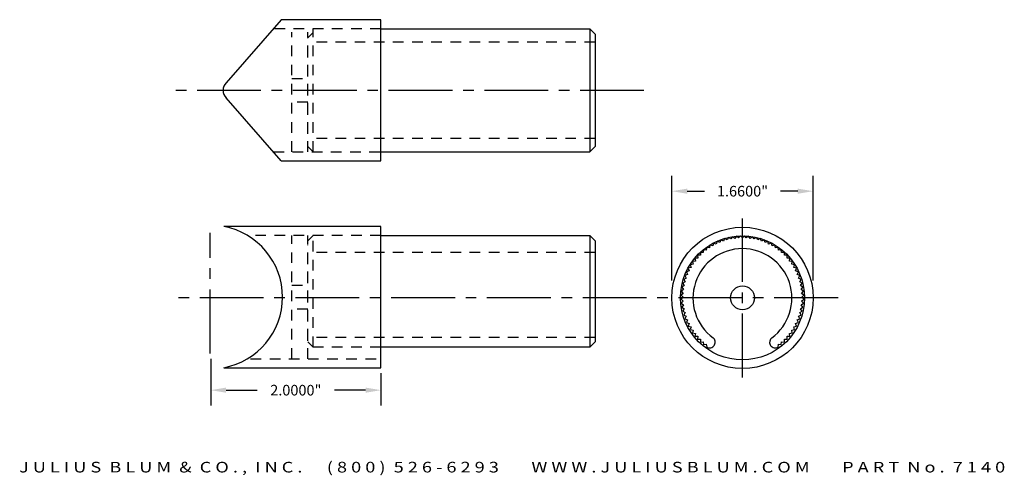
# Model space of a CAD drawing. Units: inches. Extents: x 1.2 to 12.8, y 0 to 5.4.
import ezdxf
from ezdxf.enums import TextEntityAlignment as Align

# ---------------------------------------------------------------- set-up
doc = ezdxf.new("R2010")
doc.units = ezdxf.units.IN
doc.header["$MEASUREMENT"] = 0
doc.linetypes.add('CENTER2', pattern=[1.125, 0.75, -0.125, 0.125, -0.125])
doc.linetypes.add('HIDDEN2', pattern=[0.1875, 0.125, -0.0625])
doc.layers.get('DEFPOINTS').update_dxf_attribs({"color": 8, "linetype": 'CONTINUOUS'})
for name, color, linetype in [('ADP1DETAIL', 3, 'CONTINUOUS'), ('ADP2DETAIL', 1, 'CONTINUOUS'), ('ADP3DETAIL', 1, 'CONTINUOUS'), ('Dimensions', 3, 'CONTINUOUS'), ('Raster Image', 3, 'CONTINUOUS')]:
    doc.layers.add(name, color=color, linetype=linetype)
doc.styles.add('ARIAL_WIDE', font='arial.ttf', dxfattribs={"width": 1.25})
doc.dimstyles.new('JB-DIM', dxfattribs={"dimtxt": 0.125, "dimasz": 0.18, "dimexe": 0.18, "dimexo": 0.0625, "dimgap": 0.09, "dimtad": 0, "dimdec": 4, "dimzin": 0, "dimdsep": 46, "dimtxsty": 'ARIAL_WIDE', "dimcen": 0.09, "dimclrd": 1, "dimclre": 1, "dimadec": 0, "dimazin": 0, "dimtfac": 1, "dimtdec": 4, "dimtofl": 0, "dimtmove": 0, "dimatfit": 3, "dimfxl": 1, "dimtolj": 1, "dimtzin": 0, "dimarcsym": 0})

# ---------------------------------------------------------------- blocks, each defined once
blk = doc.blocks.new('*D15')
at = {"layer": 'DEFPOINTS', "color": 0, "transparency": 16777216}
for p in [(3.466, 1.443), (5.466, 1.275), (3.466, 1.011)]:
    blk.add_point(p, dxfattribs=at)
at = {"layer": 'Raster Image', "color": 1, "lineweight": -2, "transparency": 16777216}
for p, q in [((3.466, 1.381), (3.466, 0.831)), ((5.466, 1.212), (5.466, 0.831)), ((3.646, 1.011), (4.011, 1.011)), ((5.286, 1.011), (4.92, 1.011))]:
    blk.add_line(p, q, dxfattribs=at)
at = {"layer": 'Raster Image', "color": 1, "transparency": 16777216}
for points in [[(3.646, 1.041), (3.646, 0.981), (3.466, 1.011)], [(5.286, 1.041), (5.286, 0.981), (5.466, 1.011)]]:
    blk.add_solid(points, dxfattribs=at)
at = {"layer": 'Raster Image', "color": 0, "transparency": 16777216, "insert": (4.466, 1.011), "char_height": 0.125, "attachment_point": 5, "style": 'ARIAL_WIDE'}
blk.add_mtext('\\A1;2.0000"', dxfattribs=at)
blk = doc.blocks.new('7163X')
at = {"layer": 'ADP1DETAIL', "color": 2}
for p, q in [((0.041, 0.029), (0.045, 0.036)), ((0.699, 0.036), (0.703, 0.029))]:
    blk.add_line(p, q, dxfattribs=at)
for points in [[(0.162, 1.286), (0.148, 1.256)], [(0.191, 1.269), (0.163, 1.286)], [(0.208, 1.298), (0.191, 1.269)], [(0.236, 1.28), (0.208, 1.298)], [(0.254, 1.307), (0.236, 1.28)], [(0.281, 1.287), (0.255, 1.307)], [(0.301, 1.313), (0.281, 1.287)], [(0.326, 1.292), (0.301, 1.313)], [(0.348, 1.316), (0.326, 1.292)], [(0.372, 1.293), (0.349, 1.316)], [(0.372, 1.293), (0.349, 1.316)], [(0.395, 1.316), (0.372, 1.293)], [(0.395, 1.316), (0.372, 1.293)], [(0.417, 1.292), (0.396, 1.316)], [(0.442, 1.313), (0.417, 1.292)], [(0.463, 1.287), (0.443, 1.313)], [(0.489, 1.307), (0.463, 1.287)], [(0.508, 1.28), (0.49, 1.307)], [(0.535, 1.298), (0.508, 1.28)], [(0.552, 1.269), (0.536, 1.298)], [(0.581, 1.286), (0.552, 1.269)], [(0.596, 1.256), (0.581, 1.286)], [(-0.048, 1.182), (-0.053, 1.149)], [(-0.016, 1.175), (-0.048, 1.182)], [(-0.009, 1.208), (-0.016, 1.175)], [(0.023, 1.2), (-0.009, 1.208)], [(0.032, 1.231), (0.023, 1.2)], [(0.063, 1.221), (0.032, 1.232)], [(0.074, 1.252), (0.063, 1.221)], [(0.105, 1.24), (0.075, 1.253)], [(0.118, 1.27), (0.105, 1.24)], [(0.148, 1.256), (0.118, 1.271)], [(0.626, 1.271), (0.596, 1.256)], [(0.639, 1.24), (0.626, 1.27)], [(0.669, 1.253), (0.639, 1.24)], [(0.68, 1.221), (0.67, 1.252)], [(0.711, 1.232), (0.68, 1.221)], [(0.72, 1.2), (0.712, 1.231)], [(0.752, 1.208), (0.72, 1.2)], [(0.759, 1.175), (0.753, 1.208)], [(0.792, 1.182), (0.759, 1.175)], [(0.796, 1.149), (0.792, 1.182)], [(-0.186, 1.053), (-0.181, 1.02)], [(-0.152, 1.055), (-0.185, 1.053)], [(-0.155, 1.088), (-0.152, 1.055)], [(-0.121, 1.089), (-0.154, 1.089)], [(-0.121, 1.122), (-0.121, 1.089)], [(-0.088, 1.12), (-0.121, 1.122)], [(-0.086, 1.153), (-0.088, 1.12)], [(-0.053, 1.149), (-0.085, 1.153)], [(0.829, 1.153), (0.796, 1.149)], [(0.832, 1.12), (0.829, 1.153)], [(0.865, 1.122), (0.832, 1.12)], [(0.865, 1.089), (0.865, 1.122)], [(0.898, 1.089), (0.865, 1.089)], [(0.896, 1.055), (0.898, 1.088)], [(0.929, 1.053), (0.896, 1.055)], [(0.925, 1.02), (0.929, 1.053)], [(-0.232, 0.944), (-0.264, 0.936)], [(-0.264, 0.935), (-0.254, 0.904)], [(-0.241, 0.976), (-0.232, 0.944)], [(-0.208, 0.983), (-0.24, 0.977)], [(-0.181, 1.02), (-0.214, 1.016)], [(-0.214, 1.015), (-0.208, 0.983)], [(0.958, 1.016), (0.925, 1.02)], [(0.952, 0.983), (0.958, 1.015)], [(0.984, 0.977), (0.952, 0.983)], [(0.976, 0.944), (0.984, 0.976)], [(1.008, 0.936), (0.976, 0.944)], [(0.997, 0.904), (1.008, 0.935)], [(-0.288, 0.82), (-0.318, 0.805)], [(-0.272, 0.863), (-0.303, 0.85)], [(-0.303, 0.849), (-0.288, 0.82)], [(-0.254, 0.904), (-0.285, 0.894)], [(-0.285, 0.893), (-0.272, 0.863)], [(1.028, 0.894), (0.997, 0.904)], [(1.016, 0.863), (1.029, 0.893)], [(1.047, 0.85), (1.016, 0.863)], [(1.032, 0.82), (1.047, 0.849)], [(1.062, 0.805), (1.032, 0.82)], [(-0.34, 0.713), (-0.319, 0.687)], [(-0.312, 0.732), (-0.339, 0.713)], [(-0.302, 0.776), (-0.33, 0.76)], [(-0.33, 0.759), (-0.312, 0.732)], [(-0.318, 0.805), (-0.302, 0.776)], [(1.045, 0.776), (1.062, 0.805)], [(1.074, 0.76), (1.045, 0.776)], [(1.056, 0.732), (1.074, 0.759)], [(1.083, 0.713), (1.056, 0.732)], [(1.063, 0.687), (1.083, 0.713)], [(-0.324, 0.641), (-0.349, 0.62)], [(-0.349, 0.619), (-0.325, 0.596)], [(-0.349, 0.619), (-0.325, 0.596)], [(-0.325, 0.596), (-0.349, 0.572)], [(-0.325, 0.596), (-0.349, 0.572)], [(-0.319, 0.687), (-0.346, 0.667)], [(-0.346, 0.666), (-0.324, 0.641)], [(1.089, 0.667), (1.063, 0.687)], [(1.068, 0.641), (1.089, 0.666)], [(1.092, 0.62), (1.068, 0.641)], [(1.069, 0.596), (1.092, 0.619)], [(1.069, 0.596), (1.092, 0.619)], [(1.092, 0.572), (1.069, 0.596)], [(1.092, 0.572), (1.069, 0.596)], [(-0.349, 0.572), (-0.324, 0.55)], [(-0.324, 0.55), (-0.346, 0.525)], [(-0.346, 0.525), (-0.319, 0.505)], [(-0.319, 0.505), (-0.34, 0.479)], [(-0.339, 0.478), (-0.312, 0.46)], [(1.056, 0.46), (1.083, 0.478)], [(1.063, 0.505), (1.089, 0.525)], [(1.083, 0.479), (1.063, 0.505)], [(1.068, 0.55), (1.092, 0.572)], [(1.089, 0.525), (1.068, 0.55)], [(-0.312, 0.46), (-0.33, 0.432)], [(-0.33, 0.432), (-0.302, 0.415)], [(-0.302, 0.415), (-0.318, 0.387)], [(-0.318, 0.386), (-0.288, 0.372)], [(-0.288, 0.372), (-0.303, 0.342)], [(1.032, 0.372), (1.062, 0.386)], [(1.047, 0.342), (1.032, 0.372)], [(1.045, 0.415), (1.074, 0.432)], [(1.062, 0.387), (1.045, 0.415)], [(1.074, 0.432), (1.056, 0.46)], [(-0.303, 0.341), (-0.272, 0.329)], [(-0.272, 0.329), (-0.285, 0.298)], [(-0.285, 0.298), (-0.254, 0.287)], [(-0.254, 0.287), (-0.264, 0.256)], [(-0.264, 0.256), (-0.232, 0.247)], [(-0.232, 0.247), (-0.241, 0.215)], [(0.976, 0.247), (1.008, 0.256)], [(0.984, 0.215), (0.976, 0.247)], [(0.997, 0.287), (1.028, 0.298)], [(1.008, 0.256), (0.997, 0.287)], [(1.016, 0.329), (1.047, 0.341)], [(1.029, 0.298), (1.016, 0.329)], [(-0.24, 0.215), (-0.208, 0.208)], [(-0.208, 0.208), (-0.214, 0.176)], [(-0.214, 0.176), (-0.181, 0.171)], [(-0.181, 0.171), (-0.186, 0.139)], [(-0.185, 0.138), (-0.152, 0.136)], [(-0.152, 0.136), (-0.155, 0.103)], [(0.896, 0.136), (0.929, 0.138)], [(0.898, 0.103), (0.896, 0.136)], [(0.925, 0.171), (0.958, 0.176)], [(0.929, 0.139), (0.925, 0.171)], [(0.952, 0.208), (0.984, 0.215)], [(0.958, 0.176), (0.952, 0.208)], [(-0.154, 0.103), (-0.121, 0.103)], [(-0.121, 0.103), (-0.121, 0.07)], [(-0.121, 0.069), (-0.088, 0.071)], [(-0.088, 0.071), (-0.086, 0.039)], [(-0.085, 0.038), (-0.053, 0.042)], [(-0.053, 0.042), (-0.048, 0.01)], [(0.792, 0.01), (0.796, 0.042)], [(0.796, 0.042), (0.829, 0.038)], [(0.829, 0.039), (0.832, 0.071)], [(0.832, 0.071), (0.865, 0.069)], [(0.865, 0.07), (0.865, 0.103)], [(0.865, 0.103), (0.898, 0.103)]]:
    blk.add_lwpolyline(points, dxfattribs=at)
for centre, radius, start, end in [((0.372, 0.586), 0.581, 306.3039, 233.6961), ((-0.009, 0.068), 0.062, 329.6814, 53.6961), ((0.753, 0.068), 0.062, 126.3039, 210.3186), ((-0.013, 0.061), 0.062, 234.2829, 329.6814), ((0.757, 0.061), 0.062, 210.3186, 305.7171)]:
    blk.add_arc(centre, radius, start, end, dxfattribs=at)
blk = doc.blocks.new('*D16')
at = {"layer": 'DEFPOINTS', "color": 0, "transparency": 16777216}
for p in [(10.544, 3.35), (8.884, 2.237), (10.544, 2.239)]:
    blk.add_point(p, dxfattribs=at)
at = {"layer": 'Dimensions', "color": 1, "lineweight": -2, "transparency": 16777216}
for p, q in [((8.884, 2.299), (8.884, 3.53)), ((10.544, 2.302), (10.544, 3.53)), ((9.064, 3.35), (9.268, 3.35)), ((10.364, 3.35), (10.159, 3.35))]:
    blk.add_line(p, q, dxfattribs=at)
at = {"layer": 'Dimensions', "color": 1, "transparency": 16777216}
for points in [[(9.064, 3.38), (9.064, 3.32), (8.884, 3.35)], [(10.364, 3.38), (10.364, 3.32), (10.544, 3.35)]]:
    blk.add_solid(points, dxfattribs=at)
at = {"layer": 'Dimensions', "color": 0, "transparency": 16777216, "insert": (9.714, 3.35), "char_height": 0.125, "attachment_point": 5, "style": 'ARIAL_WIDE'}
blk.add_mtext('\\A1;1.6600"', dxfattribs=at)

msp = doc.modelspace()

# ---------------------------------------------------------------- linework, layer by layer
at = {"layer": 'ADP1DETAIL'}
for p, q in [((4.29566, 5.36574), (3.64857, 4.6245)), ((5.46566, 5.36574), (4.29566, 5.36574)), ((5.46566, 3.70574), (5.46566, 5.36574)), ((5.46566, 5.25974), (7.92016, 5.25974)), ((7.92016, 5.25974), (7.92016, 3.81174)), ((7.92016, 5.25974), (7.98266, 5.19724)), ((7.98266, 5.19724), (7.98266, 3.87424)), ((4.29566, 3.70574), (3.64857, 4.44698)), ((7.98266, 3.87424), (7.92016, 3.81174)), ((4.29566, 3.70574), (5.46566, 3.70574)), ((5.46566, 3.81174), (7.92016, 3.81174)), ((5.46566, 2.93486), (3.61874, 2.93486)), ((5.46566, 1.27486), (5.46566, 2.93486)), ((5.46566, 2.82886), (7.92145, 2.82886)), ((7.92145, 2.82886), (7.92145, 1.51746)), ((7.92145, 2.82886), (7.98395, 2.76636)), ((7.98395, 2.76636), (7.98395, 1.57996)), ((7.92145, 1.51746), (5.46566, 1.51746)), ((7.98395, 1.57996), (7.92145, 1.51746)), ((3.61874, 1.27486), (5.46566, 1.27486))]:
    msp.add_line(p, q, dxfattribs=at)
msp.add_circle((9.71376, 2.09616), 0.14, dxfattribs=at)
for centre, radius, start, end in [((3.73658, 4.53574), 0.125, 134.75869, 225.24131), ((3.46566, 2.10486), 0.844, 280.450392, 79.549608)]:
    msp.add_arc(centre, radius, start, end, dxfattribs=at)
at = {"layer": 'ADP2DETAIL', "linetype": 'HIDDEN2'}
for p, q in [((5.46566, 5.25974), (4.18215, 5.25974)), ((4.42066, 3.81174), (4.42066, 5.22074)), ((4.60766, 3.81174), (4.60766, 5.22074)), ((4.67016, 5.21477), (4.60766, 5.15227)), ((4.67016, 3.81174), (4.67016, 5.25974)), ((4.60766, 4.02283), (4.60766, 5.15227)), ((7.98266, 5.10329), (4.60766, 5.10329)), ((4.42066, 4.67574), (4.60766, 4.67574)), ((4.60766, 4.39574), (4.42066, 4.39574)), ((7.98266, 3.96819), (4.67016, 3.96819)), ((4.60766, 3.87424), (4.67016, 3.81174)), ((4.20312, 3.81174), (5.46566, 3.81174)), ((5.46566, 2.82886), (3.93435, 2.82886)), ((4.42066, 1.38086), (4.42066, 2.82886)), ((4.60766, 1.38086), (4.60766, 2.82886)), ((4.67016, 2.82886), (4.60766, 2.76636)), ((4.67016, 1.51746), (4.67016, 2.82886)), ((4.60766, 1.59195), (4.60766, 2.7214)), ((7.98266, 2.62745), (4.60766, 2.62745)), ((4.42066, 2.24486), (4.60766, 2.24486)), ((4.60766, 1.96486), (4.42066, 1.96486)), ((7.98266, 1.6296), (4.60766, 1.6296)), ((4.60766, 1.57996), (4.67016, 1.51746)), ((5.46566, 1.51746), (4.67016, 1.51746)), ((3.93435, 1.38086), (5.46566, 1.38086))]:
    msp.add_line(p, q, dxfattribs=at)
at = {"layer": 'ADP2DETAIL', "color": 2}
for radius in [0.83, 0.729]:
    msp.add_circle((9.71376, 2.09616), radius, dxfattribs=at)
at = {"layer": 'ADP3DETAIL', "linetype": 'CENTER2'}
for p, q in [((8.55643, 4.53275), (2.97923, 4.53275)), ((9.71377, 1.16059), (9.71377, 3.02875)), ((3.46068, 1.44328), (3.46068, 2.86109)), ((10.83661, 2.09467), (2.97924, 2.09467))]:
    msp.add_line(p, q, dxfattribs=at)

# ---------------------------------------------------------------- block references
at = {"layer": 'ADP1DETAIL'}
msp.add_blockref('7163X', (9.3412, 1.50799), dxfattribs=at)

# ---------------------------------------------------------------- texts
at = {"layer": 'DEFPOINTS', "style": 'ARIAL_WIDE', "width": 1.25}
msp.add_text('J U L I U S  B L U M  &  C O . ,  I N C .      ( 8 0 0 )  5 2 6 - 6 2 9 3        W W W . J U L I U S B L U M . C O M        P A R T  N o .  7 1 4 0', height=0.125, dxfattribs=at).set_placement((7.00741, 0.16876), align=Align.TOP_CENTER)

# ---------------------------------------------------------------- dimensions: what is measured, and where the dimension line sits
at = {"layer": 'Dimensions'}
dim = msp.add_linear_dim(base=(10.54376, 3.34987), p1=(8.88376, 2.23666), p2=(10.54376, 2.23905), dimstyle='JB-DIM', override={"dimpost": '"'}, dxfattribs=at)
dim.commit()
dim.dimension.update_dxf_attribs({"geometry": '*D16', "text_midpoint": (9.71376, 3.34987)})
at = {"layer": 'Raster Image'}
dim = msp.add_linear_dim(base=(3.46566, 1.0109), p1=(5.46566, 1.27486), p2=(3.46566, 1.44328), dimstyle='JB-DIM', override={"dimpost": '"'}, dxfattribs=at)
dim.commit()
dim.dimension.update_dxf_attribs({"geometry": '*D15', "text_midpoint": (4.46566, 1.0109)})

doc.saveas('drawing.dxf')
